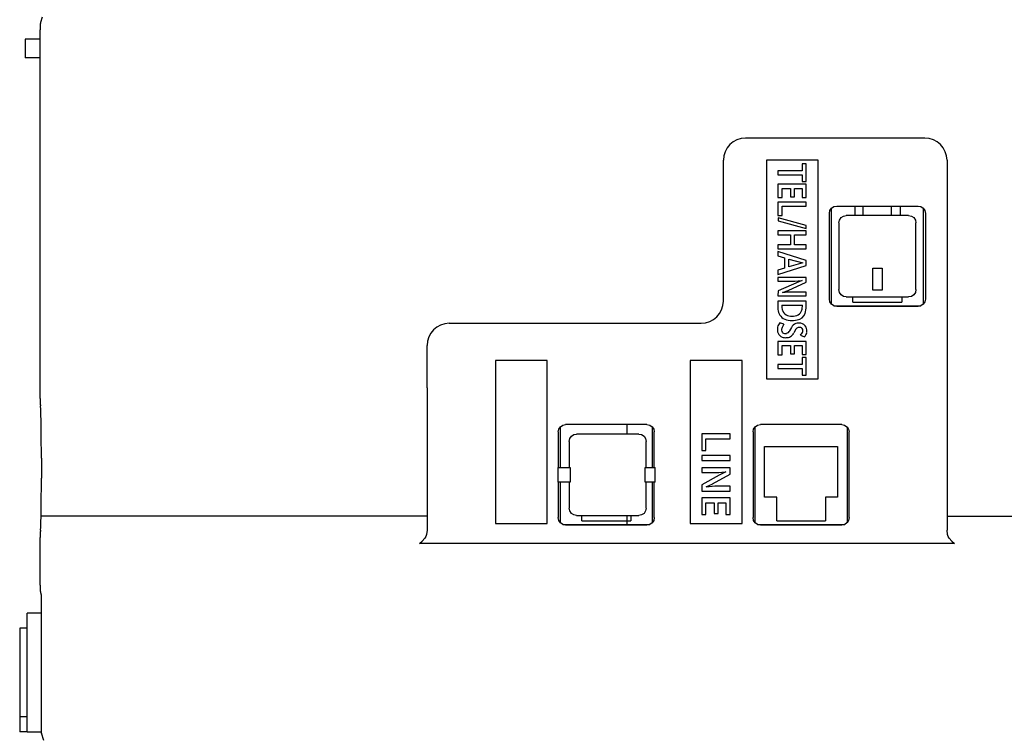
# Model space of a CAD drawing. Units: inches. Extents: x -99 to 321, y 99 to 396.
# Drawn here: x -38 to -14, y 238 to 256 of the extents above; entities that cross this region are included whole.
import ezdxf

# ---------------------------------------------------------------- set-up
doc = ezdxf.new("R2010")
doc.units = ezdxf.units.IN
doc.layers.add('1', color=7, linetype='Continuous')

# ---------------------------------------------------------------- blocks, each defined once
blk = doc.blocks.new('04', base_point=(-72.7, 1468.25))
at = {"color": 7, "linetype": 'Continuous'}
for p, q in [((-210.1, 1420), (-210.34, 1419.28)), ((-210.36, 1368.5), (-210.36, 1418.28)), ((-212.39, 1417), (-212.39, 1414.5)), ((-210.54, 1417), (-212.39, 1417)), ((-210.36, 1417), (-210.54, 1417)), ((-210.54, 1414.5), (-212.39, 1414.5)), ((-210.36, 1414.5), (-210.54, 1414.5)), ((-90.94, 1403.65), (-115.14, 1403.65)), ((-118.14, 1381.65), (-118.14, 1400.65)), ((-112.32, 1400.65), (-112.32, 1371.15)), ((-105.32, 1400.65), (-112.32, 1400.65)), ((-105.32, 1371.15), (-105.32, 1400.65)), ((-87.94, 1400.65), (-87.94, 1369.94)), ((-103.21, 1394.41), (-102.83, 1394.48)), ((-102.83, 1394.48), (-100.34, 1394.48)), ((-100.34, 1394.48), (-99.27, 1394.48)), ((-99.27, 1394.48), (-95.43, 1394.48)), ((-95.43, 1394.48), (-94.21, 1394.48)), ((-94.21, 1394.48), (-91.86, 1394.48)), ((-91.86, 1394.48), (-91.48, 1394.41)), ((-103.83, 1393.49), (-103.75, 1393.86)), ((-103.83, 1390.42), (-103.83, 1393.49)), ((-103.75, 1393.86), (-103.54, 1394.18)), ((-103.54, 1394.19), (-103.21, 1394.41)), ((-103.54, 1394.18), (-103.54, 1394.19)), ((-103.54, 1390.42), (-103.54, 1394.18)), ((-103.54, 1390.42), (-103.54, 1394.18)), ((-101.93, 1393.13), (-101.55, 1393.2)), ((-100.34, 1393.2), (-101.55, 1393.2)), ((-99.27, 1393.2), (-100.34, 1393.2)), ((-95.43, 1393.2), (-99.27, 1393.2)), ((-94.21, 1393.2), (-95.43, 1393.2)), ((-93.14, 1393.2), (-94.21, 1393.2)), ((-93.14, 1393.2), (-92.76, 1393.13)), ((-91.48, 1394.41), (-91.15, 1394.19)), ((-91.15, 1394.19), (-91.14, 1394.18)), ((-91.14, 1394.18), (-91.14, 1390.42)), ((-91.14, 1394.18), (-91.14, 1390.42)), ((-91.14, 1394.18), (-90.94, 1393.87)), ((-90.94, 1393.87), (-90.86, 1393.49)), ((-90.86, 1393.49), (-90.86, 1390.42)), ((-102.54, 1392.2), (-102.47, 1392.59)), ((-102.54, 1392.2), (-102.54, 1390.42)), ((-102.47, 1392.59), (-102.25, 1392.91)), ((-102.25, 1392.91), (-101.93, 1393.13)), ((-92.76, 1393.13), (-92.44, 1392.91)), ((-92.44, 1392.91), (-92.22, 1392.59)), ((-92.22, 1392.59), (-92.14, 1392.2)), ((-92.14, 1390.42), (-92.14, 1392.2)), ((-103.83, 1381.92), (-103.83, 1390.42)), ((-103.54, 1381.22), (-103.54, 1390.42)), ((-103.54, 1381.22), (-103.54, 1390.42)), ((-102.54, 1390.42), (-102.54, 1383.2)), ((-92.14, 1383.2), (-92.14, 1390.42)), ((-91.14, 1390.42), (-91.14, 1381.22)), ((-91.14, 1390.42), (-91.14, 1381.22)), ((-90.86, 1390.42), (-90.86, 1381.92)), ((-102.47, 1382.81), (-102.54, 1383.2)), ((-102.25, 1382.49), (-102.47, 1382.81)), ((-92.22, 1382.81), (-92.44, 1382.49)), ((-92.14, 1383.2), (-92.22, 1382.81)), ((-103.75, 1381.53), (-103.83, 1381.92)), ((-103.54, 1381.22), (-103.75, 1381.53)), ((-103.53, 1381.21), (-103.54, 1381.22)), ((-103.22, 1381), (-103.53, 1381.21)), ((-101.93, 1382.27), (-102.25, 1382.49)), ((-101.55, 1382.2), (-101.93, 1382.27)), ((-101.55, 1382.2), (-100.64, 1382.2)), ((-100.64, 1381.5), (-100.64, 1382.2)), ((-100.64, 1381.5), (-100.64, 1382.2)), ((-100.64, 1382.2), (-94.04, 1382.2)), ((-100.64, 1381.5), (-94.04, 1381.5)), ((-100.64, 1381.5), (-94.04, 1381.5)), ((-94.04, 1382.2), (-94.04, 1381.5)), ((-94.04, 1382.2), (-94.04, 1381.5)), ((-94.04, 1382.2), (-93.14, 1382.2)), ((-92.76, 1382.27), (-93.14, 1382.2)), ((-92.44, 1382.49), (-92.76, 1382.27)), ((-91.15, 1381.21), (-91.46, 1381)), ((-91.14, 1381.22), (-91.15, 1381.21)), ((-90.93, 1381.54), (-91.14, 1381.22)), ((-90.86, 1381.92), (-90.93, 1381.54)), ((-103.22, 1381), (-91.46, 1381)), ((-103.22, 1381), (-91.46, 1381)), ((-103.21, 1380.99), (-103.22, 1381)), ((-102.83, 1380.92), (-103.21, 1380.99)), ((-91.86, 1380.92), (-102.83, 1380.92)), ((-91.47, 1381), (-91.86, 1380.92)), ((-91.46, 1381), (-91.47, 1381)), ((-155.14, 1378.65), (-121.14, 1378.65)), ((-158.14, 1369.94), (-158.14, 1375.65)), ((-148.92, 1373.63), (-148.92, 1351.63)), ((-141.92, 1373.63), (-148.92, 1373.63)), ((-141.92, 1351.63), (-141.92, 1373.63)), ((-122.62, 1373.63), (-122.62, 1351.63)), ((-115.62, 1373.63), (-122.62, 1373.63)), ((-115.62, 1351.63), (-115.62, 1373.63)), ((-112.32, 1371.15), (-105.32, 1371.15)), ((-158.14, 1369.94), (-158.14, 1352.62)), ((-87.94, 1369.94), (-87.94, 1352.62)), ((-210.33, 1367.45), (-210.34, 1367.5)), ((-210.32, 1367.41), (-210.33, 1367.45)), ((-210.32, 1367.4), (-210.32, 1367.41)), ((-210.32, 1367.38), (-210.32, 1367.4)), ((-210.32, 1367.37), (-210.32, 1367.38)), ((-210.31, 1367.35), (-210.32, 1367.37)), ((-210.31, 1367.32), (-210.31, 1367.35)), ((-210.31, 1367.28), (-210.31, 1367.32)), ((-210.3, 1367.21), (-210.31, 1367.28)), ((-210.3, 1367.13), (-210.3, 1367.21)), ((-210.29, 1366.97), (-210.3, 1367.13)), ((-210.28, 1366.74), (-210.29, 1366.97)), ((-210.27, 1366.32), (-210.28, 1366.74)), ((-210.25, 1365.49), (-210.27, 1366.32)), ((-210.23, 1363.6), (-210.25, 1365.49)), ((-140.43, 1363.99), (-140.35, 1364.36)), ((-140.43, 1363.99), (-140.43, 1359.2)), ((-140.35, 1364.36), (-140.14, 1364.68)), ((-140.14, 1364.69), (-139.81, 1364.91)), ((-140.14, 1364.68), (-140.14, 1364.69)), ((-140.14, 1359.2), (-140.14, 1364.68)), ((-139.81, 1364.91), (-139.43, 1364.98)), ((-131.14, 1364.98), (-139.43, 1364.98)), ((-131.14, 1363.7), (-131.14, 1364.98)), ((-128.46, 1364.98), (-131.14, 1364.98)), ((-128.46, 1364.98), (-128.08, 1364.91)), ((-128.08, 1364.91), (-127.75, 1364.69)), ((-127.75, 1364.69), (-127.74, 1364.68)), ((-127.74, 1364.68), (-127.74, 1359.2)), ((-127.74, 1364.68), (-127.54, 1364.37)), ((-127.54, 1364.37), (-127.46, 1363.99)), ((-127.46, 1359.2), (-127.46, 1363.99)), ((-114.13, 1363.99), (-114.05, 1364.36)), ((-114.13, 1363.99), (-114.13, 1352.42)), ((-114.05, 1364.36), (-113.84, 1364.68)), ((-113.84, 1364.69), (-113.51, 1364.91)), ((-113.84, 1364.68), (-113.84, 1364.69)), ((-113.84, 1351.72), (-113.84, 1364.68)), ((-113.84, 1351.72), (-113.84, 1364.68)), ((-113.51, 1364.91), (-113.13, 1364.98)), ((-102.16, 1364.98), (-113.13, 1364.98)), ((-102.16, 1364.98), (-101.78, 1364.91)), ((-101.78, 1364.91), (-101.45, 1364.69)), ((-101.45, 1364.69), (-101.44, 1364.68)), ((-101.44, 1364.68), (-101.44, 1351.72)), ((-101.44, 1364.68), (-101.44, 1351.72)), ((-101.44, 1364.68), (-101.24, 1364.37)), ((-101.24, 1364.37), (-101.16, 1363.99)), ((-101.16, 1352.42), (-101.16, 1363.99)), ((-210.21, 1360.46), (-210.23, 1363.6)), ((-138.95, 1362.7), (-138.88, 1363.09)), ((-138.95, 1362.7), (-138.95, 1359.2)), ((-138.88, 1363.09), (-138.66, 1363.41)), ((-138.66, 1363.41), (-138.33, 1363.63)), ((-138.33, 1363.63), (-137.96, 1363.7)), ((-131.14, 1363.7), (-137.96, 1363.7)), ((-129.55, 1363.7), (-131.14, 1363.7)), ((-129.55, 1363.7), (-129.17, 1363.63)), ((-129.17, 1363.63), (-128.84, 1363.41)), ((-128.84, 1363.41), (-128.63, 1363.09)), ((-128.63, 1363.09), (-128.55, 1362.7)), ((-128.55, 1359.2), (-128.55, 1362.7)), ((-112.57, 1362), (-102.71, 1362)), ((-112.57, 1355.19), (-112.57, 1362)), ((-112.57, 1362), (-102.71, 1362)), ((-112.57, 1355.19), (-112.57, 1362)), ((-102.71, 1362), (-102.71, 1355.19)), ((-102.71, 1362), (-102.71, 1355.19)), ((-210.21, 1360.46), (-210.21, 1357.74)), ((-140.45, 1357.2), (-140.45, 1359.2)), ((-140.45, 1359.2), (-138.82, 1359.2)), ((-138.82, 1359.2), (-138.82, 1357.2)), ((-128.68, 1357.2), (-128.68, 1359.2)), ((-128.68, 1359.2), (-127.33, 1359.2)), ((-127.33, 1357.2), (-127.33, 1359.2)), ((-210.23, 1354.27), (-210.21, 1357.32)), ((-210.21, 1357.32), (-210.21, 1357.74)), ((-138.82, 1357.2), (-140.45, 1357.2)), ((-140.43, 1357.2), (-140.43, 1352.42)), ((-140.14, 1351.72), (-140.14, 1357.2)), ((-138.95, 1357.2), (-138.95, 1353.7)), ((-127.33, 1357.2), (-128.68, 1357.2)), ((-128.55, 1353.7), (-128.55, 1357.2)), ((-127.74, 1357.2), (-127.74, 1351.72)), ((-127.46, 1352.42), (-127.46, 1357.2)), ((-110.94, 1355.19), (-112.57, 1355.19)), ((-110.94, 1355.19), (-112.57, 1355.19)), ((-110.94, 1352), (-110.94, 1355.19)), ((-110.94, 1352), (-110.94, 1355.19)), ((-104.34, 1355.19), (-104.34, 1352)), ((-102.71, 1355.19), (-104.34, 1355.19)), ((-104.34, 1355.19), (-104.34, 1352)), ((-102.71, 1355.19), (-104.34, 1355.19)), ((-210.25, 1352.58), (-210.23, 1354.27)), ((-138.88, 1353.31), (-138.95, 1353.7)), ((-138.66, 1352.99), (-138.88, 1353.31)), ((-128.63, 1353.31), (-128.84, 1352.99)), ((-128.55, 1353.7), (-128.63, 1353.31)), ((-210.27, 1351.79), (-210.25, 1352.58)), ((-158.14, 1352.62), (-158.14, 1350.7)), ((-140.35, 1352.03), (-140.43, 1352.42)), ((-140.14, 1351.72), (-140.35, 1352.03)), ((-138.33, 1352.77), (-138.66, 1352.99)), ((-137.96, 1352.7), (-138.33, 1352.77)), ((-137.96, 1352.7), (-137.24, 1352.7)), ((-137.24, 1352), (-137.24, 1352.7)), ((-137.24, 1352.7), (-131.14, 1352.7)), ((-137.24, 1352), (-131.14, 1352)), ((-131.14, 1352), (-131.14, 1352.7)), ((-131.14, 1352.7), (-130.64, 1352.7)), ((-131.14, 1352), (-130.64, 1352)), ((-131.14, 1351.5), (-131.14, 1352)), ((-130.64, 1352.7), (-130.64, 1352)), ((-130.64, 1352.7), (-129.55, 1352.7)), ((-129.17, 1352.77), (-129.55, 1352.7)), ((-128.84, 1352.99), (-129.17, 1352.77)), ((-127.53, 1352.04), (-127.74, 1351.72)), ((-127.46, 1352.42), (-127.53, 1352.04)), ((-114.05, 1352.03), (-114.13, 1352.42)), ((-113.84, 1351.72), (-114.05, 1352.03)), ((-110.94, 1352), (-104.34, 1352)), ((-110.94, 1352), (-104.34, 1352)), ((-101.23, 1352.04), (-101.44, 1351.72)), ((-101.16, 1352.42), (-101.23, 1352.04)), ((-87.94, 1352.62), (-87.94, 1350.7)), ((-210.34, 1350.71), (-210.33, 1350.75)), ((-210.33, 1350.75), (-210.32, 1350.8)), ((-210.32, 1350.84), (-210.31, 1350.87)), ((-210.32, 1350.82), (-210.32, 1350.84)), ((-210.32, 1350.81), (-210.32, 1350.82)), ((-210.32, 1350.8), (-210.32, 1350.81)), ((-210.31, 1350.91), (-210.3, 1350.97)), ((-210.31, 1350.87), (-210.31, 1350.91)), ((-210.3, 1351.05), (-210.29, 1351.17)), ((-210.3, 1350.97), (-210.3, 1351.05)), ((-210.29, 1351.17), (-210.28, 1351.39)), ((-210.28, 1351.39), (-210.27, 1351.79)), ((-158.14, 1350.7), (-158.22, 1350.14)), ((-148.92, 1351.63), (-141.92, 1351.63)), ((-140.13, 1351.71), (-140.14, 1351.72)), ((-139.82, 1351.5), (-140.13, 1351.71)), ((-139.82, 1351.5), (-131.14, 1351.5)), ((-139.81, 1351.49), (-139.82, 1351.5)), ((-139.43, 1351.42), (-139.81, 1351.49)), ((-139.43, 1351.42), (-131.14, 1351.42)), ((-131.14, 1351.5), (-128.06, 1351.5)), ((-131.14, 1351.42), (-131.14, 1351.5)), ((-131.14, 1351.42), (-128.46, 1351.42)), ((-128.07, 1351.5), (-128.46, 1351.42)), ((-128.06, 1351.5), (-128.07, 1351.5)), ((-127.75, 1351.71), (-128.06, 1351.5)), ((-127.74, 1351.72), (-127.75, 1351.71)), ((-122.62, 1351.63), (-115.62, 1351.63)), ((-113.83, 1351.71), (-113.84, 1351.72)), ((-113.52, 1351.5), (-113.83, 1351.71)), ((-113.52, 1351.5), (-101.76, 1351.5)), ((-113.52, 1351.5), (-101.76, 1351.5)), ((-113.51, 1351.49), (-113.52, 1351.5)), ((-113.13, 1351.42), (-113.51, 1351.49)), ((-113.13, 1351.42), (-102.16, 1351.42)), ((-101.77, 1351.5), (-102.16, 1351.42)), ((-101.76, 1351.5), (-101.77, 1351.5)), ((-101.45, 1351.71), (-101.76, 1351.5)), ((-101.44, 1351.72), (-101.45, 1351.71)), ((-87.87, 1350.14), (-87.94, 1350.7)), ((-210.36, 1343.3), (-210.36, 1349.71)), ((-158.78, 1349.24), (-158.45, 1349.63)), ((-158.31, 1349.87), (-158.45, 1349.63)), ((-158.22, 1350.14), (-158.31, 1349.87)), ((-87.77, 1349.87), (-87.87, 1350.14)), ((-87.63, 1349.63), (-87.77, 1349.87)), ((-87.63, 1349.63), (-87.3, 1349.24)), ((-159.14, 1348.93), (-158.78, 1349.24)), ((-87.3, 1349.24), (-86.94, 1348.93)), ((-210.34, 1342.3), (-210.24, 1342)), ((-210.24, 1342), (-210.24, 1325.28)), ((-212.14, 1323.5), (-212.14, 1339.5)), ((-210.24, 1339.5), (-212.14, 1339.5)), ((-212.14, 1337.5), (-213.14, 1337.5)), ((-213.14, 1337.5), (-213.14, 1325.5)), ((-212.14, 1325.5), (-213.14, 1325.5)), ((-213.14, 1325.5), (-213.14, 1323.5)), ((-212.14, 1323.5), (-213.14, 1323.5)), ((-212.14, 1323.5), (-210.23, 1323.5)), ((-209.9, 1322.34), (-210.21, 1323.29))]:
    blk.add_line(p, q, dxfattribs=at)
at = {"color": 2, "linetype": 'Continuous'}
for p, q in [((-107.51, 1400.16), (-107.51, 1399.25)), ((-106.95, 1400.16), (-107.51, 1400.16)), ((-106.95, 1397.79), (-106.95, 1400.16)), ((-110.77, 1399.25), (-110.77, 1398.7)), ((-107.51, 1399.25), (-110.77, 1399.25)), ((-110.77, 1398.7), (-107.51, 1398.7)), ((-107.51, 1398.7), (-107.51, 1397.79)), ((-106.95, 1397.41), (-110.77, 1397.41)), ((-110.77, 1397.41), (-110.77, 1395.62)), ((-107.51, 1397.79), (-106.95, 1397.79)), ((-106.95, 1395.63), (-106.95, 1397.41)), ((-110.2, 1395.62), (-110.2, 1396.86)), ((-110.2, 1396.86), (-109.09, 1396.86)), ((-109.09, 1396.86), (-109.09, 1395.73)), ((-108.53, 1395.73), (-108.53, 1396.86)), ((-108.53, 1396.86), (-107.51, 1396.86)), ((-107.51, 1396.86), (-107.51, 1395.63)), ((-110.77, 1395.62), (-110.2, 1395.62)), ((-106.95, 1394.99), (-110.77, 1394.99)), ((-110.77, 1394.99), (-110.77, 1393.21)), ((-109.09, 1395.73), (-108.53, 1395.73)), ((-107.51, 1395.63), (-106.95, 1395.63)), ((-106.95, 1394.44), (-106.95, 1394.99)), ((-110.77, 1393.21), (-110.2, 1393.21)), ((-110.2, 1393.21), (-110.2, 1394.44)), ((-110.2, 1394.44), (-106.95, 1394.44)), ((-110.76, 1392.88), (-110.76, 1392.49)), ((-106.94, 1391.84), (-110.76, 1392.88)), ((-110.76, 1392.49), (-106.94, 1391.45)), ((-106.94, 1391.45), (-106.94, 1391.84)), ((-110.77, 1391.14), (-110.77, 1390.59)), ((-106.95, 1391.14), (-110.77, 1391.14)), ((-110.77, 1390.59), (-109.09, 1390.59)), ((-109.09, 1390.59), (-109.09, 1389.25)), ((-108.53, 1390.59), (-106.95, 1390.59)), ((-108.53, 1389.25), (-108.53, 1390.59)), ((-106.95, 1390.59), (-106.95, 1391.14)), ((-110.77, 1389.25), (-110.77, 1388.7)), ((-109.09, 1389.25), (-110.77, 1389.25)), ((-106.95, 1389.25), (-108.53, 1389.25)), ((-106.95, 1388.7), (-106.95, 1389.25)), ((-110.77, 1388.7), (-106.95, 1388.7)), ((-110.77, 1388.32), (-110.77, 1387.76)), ((-106.95, 1387.11), (-110.77, 1388.32)), ((-110.77, 1387.76), (-109.87, 1387.49)), ((-109.87, 1387.49), (-109.87, 1386.1)), ((-109.32, 1386.27), (-109.32, 1387.32)), ((-109.32, 1387.32), (-107.39, 1386.8)), ((-107.39, 1386.8), (-109.32, 1386.27)), ((-106.95, 1386.47), (-106.95, 1387.11)), ((-110.77, 1385.23), (-106.95, 1386.47)), ((-109.87, 1386.1), (-110.77, 1385.83)), ((-110.77, 1385.83), (-110.77, 1385.23)), ((-110.77, 1384.85), (-110.77, 1384.34)), ((-106.95, 1384.85), (-110.77, 1384.85)), ((-110.77, 1384.34), (-108.79, 1384.34)), ((-107.95, 1384.25), (-110.76, 1383.03)), ((-109.37, 1383.09), (-106.95, 1384.18)), ((-108.79, 1384.34), (-108.47, 1384.34)), ((-108.47, 1384.34), (-108.06, 1384.36)), ((-108.06, 1384.36), (-107.52, 1384.41)), ((-107.52, 1384.41), (-107.95, 1384.25)), ((-106.95, 1384.18), (-106.95, 1384.85)), ((-110.76, 1383.03), (-110.77, 1382.34)), ((-110.16, 1382.79), (-109.37, 1383.09)), ((-109.99, 1382.8), (-110.16, 1382.79)), ((-109.78, 1382.82), (-109.99, 1382.8)), ((-109.47, 1382.84), (-109.78, 1382.82)), ((-109.13, 1382.85), (-109.47, 1382.84)), ((-106.95, 1382.85), (-109.13, 1382.85)), ((-106.95, 1382.34), (-106.95, 1382.85)), ((-110.77, 1382.34), (-106.95, 1382.34)), ((-110.77, 1381.64), (-110.77, 1380.73)), ((-106.95, 1381.64), (-110.77, 1381.64)), ((-106.95, 1380.96), (-106.95, 1381.64)), ((-110.25, 1381.09), (-107.47, 1381.09)), ((-109.96, 1378.51), (-110.51, 1378.72)), ((-109.96, 1378.51), (-110.17, 1378.17)), ((-108.95, 1378.08), (-109.19, 1377.65)), ((-108.34, 1377.85), (-108.64, 1377.34)), ((-110.77, 1376.2), (-110.77, 1374.4)), ((-106.95, 1376.2), (-110.77, 1376.2)), ((-107.71, 1377.05), (-107.2, 1376.81)), ((-106.95, 1374.42), (-106.95, 1376.2)), ((-110.2, 1374.4), (-110.2, 1375.65)), ((-110.2, 1375.65), (-109.09, 1375.65)), ((-109.09, 1375.65), (-109.09, 1374.52)), ((-108.53, 1374.52), (-108.53, 1375.65)), ((-108.53, 1375.65), (-107.51, 1375.65)), ((-107.51, 1375.65), (-107.51, 1374.42)), ((-110.77, 1374.4), (-110.2, 1374.4)), ((-109.09, 1374.52), (-108.53, 1374.52)), ((-107.51, 1374.42), (-106.95, 1374.42)), ((-107.51, 1374.01), (-107.51, 1373.1)), ((-106.95, 1374.01), (-107.51, 1374.01)), ((-106.95, 1371.64), (-106.95, 1374.01)), ((-110.77, 1373.1), (-110.77, 1372.55)), ((-107.51, 1373.1), (-110.77, 1373.1)), ((-110.77, 1372.55), (-107.51, 1372.55)), ((-107.51, 1372.55), (-107.51, 1371.64)), ((-107.51, 1371.64), (-106.95, 1371.64)), ((-121.06, 1363.72), (-121.06, 1361.48)), ((-117.24, 1363.72), (-121.06, 1363.72)), ((-120.5, 1361.48), (-120.5, 1363.03)), ((-120.5, 1363.03), (-117.24, 1363.03)), ((-117.24, 1363.03), (-117.24, 1363.72)), ((-121.06, 1361.48), (-120.5, 1361.48)), ((-121.06, 1360.82), (-121.06, 1360.13)), ((-117.24, 1360.82), (-121.06, 1360.82)), ((-121.06, 1360.13), (-117.24, 1360.13)), ((-117.24, 1360.13), (-117.24, 1360.82)), ((-117.24, 1359.14), (-121.06, 1359.13)), ((-121.06, 1359.13), (-121.06, 1358.49)), ((-117.82, 1358.58), (-118.35, 1358.33)), ((-118.34, 1358.53), (-117.82, 1358.58)), ((-117.24, 1358.29), (-117.24, 1359.14)), ((-121.06, 1358.49), (-119.07, 1358.49)), ((-118.72, 1358.14), (-121.06, 1356.86)), ((-119.59, 1356.97), (-117.24, 1358.29)), ((-119.07, 1358.49), (-118.77, 1358.49)), ((-118.77, 1358.49), (-118.34, 1358.53)), ((-118.35, 1358.33), (-118.72, 1358.14)), ((-121.06, 1356.86), (-121.06, 1355.99)), ((-121.06, 1355.99), (-117.24, 1355.99)), ((-120.45, 1356.56), (-119.98, 1356.78)), ((-120.06, 1356.59), (-120.45, 1356.56)), ((-119.64, 1356.63), (-120.06, 1356.59)), ((-119.98, 1356.78), (-119.67, 1356.93)), ((-119.67, 1356.93), (-119.59, 1356.97)), ((-119.3, 1356.64), (-119.64, 1356.63)), ((-117.24, 1356.64), (-119.3, 1356.64)), ((-117.24, 1355.99), (-117.24, 1356.64)), ((-117.24, 1355.07), (-121.06, 1355.07)), ((-121.06, 1355.07), (-121.06, 1352.82)), ((-117.24, 1352.85), (-117.24, 1355.07)), ((-120.5, 1352.82), (-120.5, 1354.39)), ((-120.5, 1354.39), (-119.39, 1354.39)), ((-119.39, 1354.39), (-119.39, 1352.97)), ((-118.82, 1352.97), (-118.82, 1354.39)), ((-118.82, 1354.39), (-117.8, 1354.39)), ((-117.8, 1354.39), (-117.8, 1352.85)), ((-121.06, 1352.82), (-120.5, 1352.82)), ((-119.39, 1352.97), (-118.82, 1352.97)), ((-117.8, 1352.85), (-117.24, 1352.85))]:
    blk.add_line(p, q, dxfattribs=at)
at = {"color": 7, "linetype": 'Continuous'}
for centre, start, end in [((-115.14, 1400.65), 90, 180), ((-90.94, 1400.65), 0, 90), ((-121.14, 1381.65), -90, 0), ((-155.14, 1375.65), 90, 180)]:
    blk.add_arc(centre, 3, start, end, dxfattribs=at)
at = {"color": 2, "linetype": 'Continuous'}
for centre, radius, start, end in [((-109.13, 1380.65), 1.64, 177.2201, -125.6276), ((-108.14, 1380.95), 2.11, 176.3381, -165.0297), ((-109.22, 1380.67), 0.988, -164.7855, -117.0694), ((-108.41, 1380.49), 1.41, -79.7332, -21.6504), ((-108.46, 1380.65), 0.949, -63.9824, -14.6714), ((-110.49, 1381.04), 3.02, -12.2098, 0.7791), ((-109.73, 1380.88), 2.78, -19.1516, 1.7246), ((-109.41, 1377.8), 1.44, 140.0697, 166.6354), ((-108.82, 1381.88), 2.86, -116.2679, -76.5769), ((-108.94, 1381.31), 1.69, -115.7753, -87.3264), ((-107.95, 1377.55), 1.13, 111.2151, 152.2953), ((-108.79, 1381.32), 1.7, -92.3382, -63.6933), ((-107.94, 1377.23), 1.44, 79.921, 106.8424), ((-107.83, 1377.7), 0.954, 25.1438, 82.0349), ((-109.33, 1377.81), 1.52, 167.8222, -167.8222), ((-109.89, 1377.67), 0.937, -168.8266, -121.3193), ((-109.45, 1377.74), 0.832, 148.8248, -178.4672), ((-109.84, 1377.72), 0.448, -179.7301, -131.2764), ((-109.76, 1377.97), 0.695, -122.295, -77.6632), ((-109.73, 1377.88), 0.596, -78.2087, -22.7254), ((-109.93, 1378.04), 1.47, -53.5709, -28.5559), ((-107.91, 1377.6), 0.492, 105.2906, 150.044), ((-107.88, 1377.51), 0.584, 59.6498, 105.7124), ((-108.64, 1377.96), 1.3, -44.5012, -18.7444), ((-107.84, 1377.65), 0.445, -14.4169, 55.6843), ((-108.12, 1377.68), 1.27, -43.6913, -13.5926), ((-108.06, 1377.63), 1.2, -11.6734, 23.3817), ((-109.73, 1378.08), 1.38, -118.2663, -88.5731), ((-109.63, 1377.87), 1.16, -92.8425, -60.3394)]:
    blk.add_arc(centre, radius, start, end, dxfattribs=at)
at = {"color": 7, "linetype": 'Continuous'}
for points, knots in [([(-210.34, 1419.28), (-210.35, 1419.27), (-210.35, 1419.24), (-210.35, 1419.19), (-210.35, 1419.12), (-210.36, 1419.02), (-210.36, 1418.9), (-210.36, 1418.73), (-210.36, 1418.52), (-210.36, 1418.36), (-210.36, 1418.28)], [0, 0, 0, 0, 0.0232015, 0.0738435, 0.1509164, 0.252114, 0.3740998, 0.5142633, 0.7487327, 0.9991493, 0.9991493, 0.9991493, 0.9991493]), ([(-210.36, 1368.5), (-210.36, 1368.41), (-210.36, 1368.25), (-210.36, 1368.04), (-210.36, 1367.88), (-210.36, 1367.76), (-210.35, 1367.66), (-210.35, 1367.58), (-210.35, 1367.53), (-210.35, 1367.51), (-210.34, 1367.5)], [0, 0, 0, 0, 0.2504185, 0.4848905, 0.625056, 0.7470439, 0.8482435, 0.9253129, 0.9759179, 0.9990166, 0.9990166, 0.9990166, 0.9990166]), ([(-210.34, 1350.71), (-210.35, 1350.7), (-210.35, 1350.67), (-210.35, 1350.62), (-210.35, 1350.55), (-210.36, 1350.45), (-210.36, 1350.33), (-210.36, 1350.16), (-210.36, 1349.95), (-210.36, 1349.79), (-210.36, 1349.71)], [0, 0, 0, 0, 0.0232016, 0.0738446, 0.1509194, 0.2521192, 0.3741077, 0.5142742, 0.7487479, 0.9991683, 0.9991683, 0.9991683, 0.9991683]), ([(-210.36, 1343.3), (-210.36, 1343.22), (-210.36, 1343.06), (-210.36, 1342.85), (-210.36, 1342.68), (-210.36, 1342.56), (-210.35, 1342.46), (-210.35, 1342.39), (-210.35, 1342.34), (-210.35, 1342.31), (-210.34, 1342.3)], [0, 0, 0, 0, 0.2504148, 0.4848826, 0.6250453, 0.7470305, 0.8482279, 0.9253011, 0.9759432, 0.9991445, 0.9991445, 0.9991445, 0.9991445]), ([(-210.24, 1325.28), (-210.24, 1325.12), (-210.24, 1324.79), (-210.24, 1324.38), (-210.24, 1324.05), (-210.23, 1323.8), (-210.23, 1323.6), (-210.22, 1323.45), (-210.22, 1323.35), (-210.21, 1323.3), (-210.21, 1323.29)], [0, 0, 0, 0, 0.500773, 0.969663, 1.24997, 1.493934, 1.696335, 1.850503, 1.951824, 1.998279, 1.998279, 1.998279, 1.998279])]:
    blk.add_open_spline(points, degree=3, knots=knots, dxfattribs=at)
at = {"layer": '1', "color": 7, "linetype": 'Continuous'}
for p, q in [((-100.34, 1393.2), (-100.34, 1394.48)), ((-99.27, 1393.2), (-99.27, 1394.48)), ((-95.43, 1393.2), (-95.43, 1394.48)), ((-94.21, 1393.2), (-94.21, 1394.48)), ((-97.97, 1386.09), (-96.72, 1386.09)), ((-97.97, 1383.1), (-97.97, 1386.09)), ((-96.72, 1386.09), (-96.72, 1383.1)), ((-96.72, 1383.1), (-97.97, 1383.1)), ((-158.14, 1352.62), (-210.25, 1352.62)), ((-87.94, 1352.62), (-47.52, 1352.62)), ((-86.94, 1348.93), (-159.14, 1348.93))]:
    blk.add_line(p, q, dxfattribs=at)
blk = doc.blocks.new('F334_ALL', base_point=(581.502, 1419.96))
at = {"layer": '1'}
blk.add_blockref('04', (-72.701, 1468.25), dxfattribs=at)
blk = doc.blocks.new('1', base_point=(100190, 101900))
at = {"xscale": 0.18, "yscale": 0.18, "zscale": 0.18}
blk.add_blockref('F334_ALL', (104.67, 255.593), dxfattribs=at)

msp = doc.modelspace()

# ---------------------------------------------------------------- block references
at = {"layer": '1'}
msp.add_blockref('1', (100190, 101900), dxfattribs=at)

doc.saveas('drawing.dxf')
